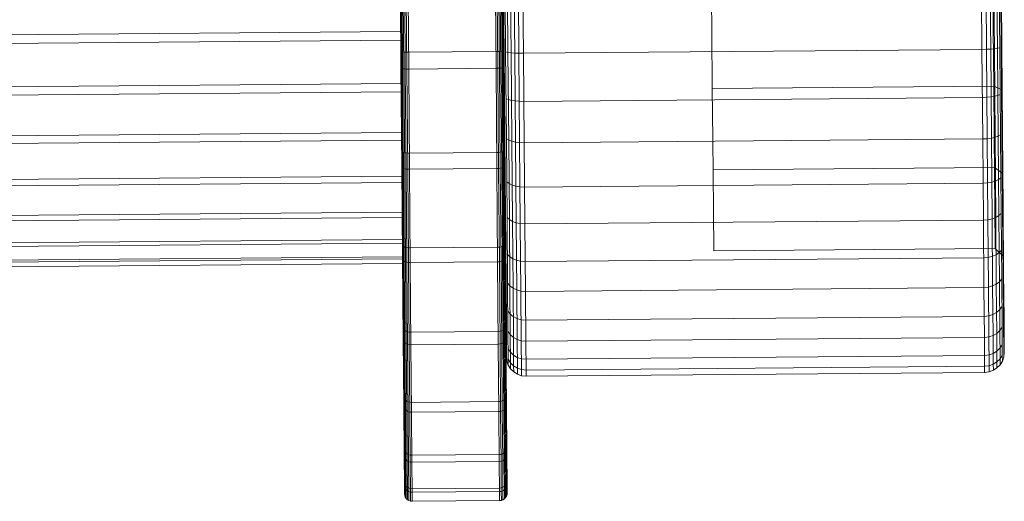
# Model space of a CAD drawing. Units: millimetres. Extents: x 701549 to 705604, y 106762 to 111694.
# Drawn here: x 704004 to 704028, y 109458 to 109470 of the extents above; entities that cross this region are included whole.
import ezdxf

# ---------------------------------------------------------------- set-up
doc = ezdxf.new("R2010")
doc.units = ezdxf.units.MM
doc.header["$MEASUREMENT"] = 0
doc.layers.add('Чертеж и Рисунок_Ном._пера__7', color=7, linetype='Continuous', lineweight=15)

msp = doc.modelspace()

# ---------------------------------------------------------------- linework, layer by layer
at = {"layer": 'Чертеж и Рисунок_Ном._пера__7', "color": 7, "linetype": 'Continuous', "lineweight": 15}
for p, q in [((704016.196, 109469.215), (704016.178, 109471.357)), ((704016.232, 109469.203), (704016.214, 109471.37)), ((704016.289, 109469.193), (704016.271, 109471.382)), ((704016.363, 109469.184), (704016.345, 109471.392)), ((704016.452, 109469.178), (704016.434, 109471.4)), ((704016.553, 109469.175), (704016.535, 109471.406)), ((704016.663, 109469.174), (704016.645, 109471.408)), ((704027.752, 109469.266), (704027.733, 109471.501)), ((704027.862, 109469.269), (704027.843, 109471.5)), ((704027.963, 109469.274), (704027.944, 109471.496)), ((704028.052, 109469.282), (704028.033, 109471.49)), ((704028.126, 109469.292), (704028.108, 109471.481)), ((704028.183, 109469.303), (704028.164, 109471.47)), ((704028.219, 109469.315), (704028.201, 109471.457)), ((704028.231, 109469.329), (704028.213, 109471.443)), ((704013.701, 109468.811), (704013.681, 109471.261)), ((704013.706, 109468.806), (704013.686, 109471.265)), ((704013.72, 109468.802), (704013.7, 109471.269)), ((704013.742, 109468.798), (704013.722, 109471.272)), ((704013.771, 109468.794), (704013.751, 109471.274)), ((704013.806, 109468.792), (704013.785, 109471.277)), ((704013.845, 109468.791), (704013.824, 109471.278)), ((704013.888, 109468.791), (704013.867, 109471.279)), ((704016, 109468.808), (704015.979, 109471.296)), ((704016.043, 109468.809), (704016.022, 109471.297)), ((704016.082, 109468.811), (704016.061, 109471.296)), ((704016.117, 109468.814), (704016.096, 109471.294)), ((704016.146, 109468.818), (704016.125, 109471.292)), ((704016.168, 109468.822), (704016.147, 109471.289)), ((704016.182, 109468.827), (704016.161, 109471.286)), ((704016.186, 109468.832), (704016.166, 109471.282)), ((704021.22, 109469.689), (704021.21, 109470.936)), ((704028.027, 109469.746), (704028.017, 109470.993)), ((703933.2, 109469.028), (704013.694, 109469.7)), ((704021.231, 109468.319), (704021.22, 109469.689)), ((704028.039, 109468.375), (704028.027, 109469.746)), ((704003.381, 109469.403), (704013.696, 109469.489)), ((704013.717, 109469.206), (704013.739, 109469.203)), ((704013.739, 109469.203), (704013.768, 109469.201)), ((704013.768, 109469.201), (704013.802, 109469.199)), ((704013.802, 109469.199), (704013.842, 109469.198)), ((704013.842, 109469.198), (704013.885, 109469.198)), ((704013.885, 109469.198), (704015.997, 109469.215)), ((704015.997, 109469.215), (704016.04, 109469.216)), ((704016.04, 109469.216), (704016.079, 109469.218)), ((704016.079, 109469.218), (704016.113, 109469.22)), ((704016.113, 109469.22), (704016.142, 109469.223)), ((704016.142, 109469.223), (704016.164, 109469.226)), ((704016.213, 109467.138), (704016.196, 109469.215)), ((704016.232, 109469.203), (704016.289, 109469.193)), ((704016.25, 109467.102), (704016.232, 109469.203)), ((704016.289, 109469.193), (704016.363, 109469.184)), ((704016.307, 109467.07), (704016.289, 109469.193)), ((704016.663, 109469.174), (704027.752, 109469.266)), ((704027.752, 109469.266), (704027.862, 109469.269)), ((704027.77, 109467.101), (704027.752, 109469.266)), ((704027.862, 109469.269), (704027.963, 109469.274)), ((704027.88, 109467.106), (704027.862, 109469.269)), ((704027.963, 109469.274), (704028.052, 109469.282)), ((704027.981, 109467.12), (704027.963, 109469.274)), ((704028.052, 109469.282), (704028.126, 109469.292)), ((704028.07, 109467.141), (704028.052, 109469.282)), ((704028.126, 109469.292), (704028.183, 109469.303)), ((704028.144, 109467.169), (704028.126, 109469.292)), ((704028.2, 109467.202), (704028.183, 109469.303)), ((704028.236, 109467.239), (704028.219, 109469.315)), ((704028.248, 109467.279), (704028.231, 109469.329)), ((704016.363, 109469.184), (704016.452, 109469.178)), ((704016.381, 109467.044), (704016.363, 109469.184)), ((704016.452, 109469.178), (704016.553, 109469.175)), ((704016.47, 109467.024), (704016.452, 109469.178)), ((704016.553, 109469.175), (704016.663, 109469.174)), ((704016.571, 109467.012), (704016.553, 109469.175)), ((704016.681, 109467.008), (704016.663, 109469.174)), ((704013.721, 109466.424), (704013.701, 109468.811)), ((704013.726, 109466.41), (704013.706, 109468.806)), ((704013.72, 109468.802), (704013.742, 109468.798)), ((704013.74, 109466.398), (704013.72, 109468.802)), ((704013.742, 109468.798), (704013.771, 109468.794)), ((704013.762, 109466.387), (704013.742, 109468.798)), ((704013.771, 109468.794), (704013.806, 109468.792)), ((704013.791, 109466.378), (704013.771, 109468.794)), ((704013.806, 109468.792), (704013.845, 109468.791)), ((704013.826, 109466.37), (704013.806, 109468.792)), ((704013.845, 109468.791), (704013.888, 109468.791)), ((704013.865, 109466.366), (704013.845, 109468.791)), ((704013.888, 109468.791), (704016, 109468.808)), ((704013.908, 109466.365), (704013.888, 109468.791)), ((704016, 109468.808), (704016.043, 109468.809)), ((704016.02, 109466.382), (704016, 109468.808)), ((704016.043, 109468.809), (704016.082, 109468.811)), ((704016.063, 109466.385), (704016.043, 109468.809)), ((704016.082, 109468.811), (704016.117, 109468.814)), ((704016.102, 109466.389), (704016.082, 109468.811)), ((704016.117, 109468.814), (704016.146, 109468.818)), ((704016.137, 109466.397), (704016.117, 109468.814)), ((704016.146, 109468.818), (704016.168, 109468.822)), ((704016.166, 109466.407), (704016.146, 109468.818)), ((704016.188, 109466.418), (704016.168, 109468.822)), ((704016.202, 109466.431), (704016.182, 109468.827)), ((704016.206, 109466.445), (704016.186, 109468.832)), ((703933.211, 109467.767), (704013.704, 109468.438)), ((704003.391, 109468.151), (704013.706, 109468.237)), ((704021.231, 109468.319), (704028.039, 109468.375)), ((704021.242, 109467.085), (704021.231, 109468.319)), ((704028.24, 109468.288), (704028.039, 109468.375)), ((704028.049, 109467.142), (704028.039, 109468.375)), ((704016.242, 109468.073), (704016.298, 109468.051)), ((704016.298, 109468.051), (704016.373, 109468.033)), ((704016.373, 109468.033), (704016.462, 109468.02)), ((704016.462, 109468.02), (704016.563, 109468.012)), ((704016.563, 109468.012), (704016.673, 109468.009)), ((704016.673, 109468.009), (704027.762, 109468.101)), ((704027.762, 109468.101), (704027.872, 109468.106)), ((704027.872, 109468.106), (704027.973, 109468.116)), ((704027.973, 109468.116), (704028.061, 109468.131)), ((704028.061, 109468.131), (704028.135, 109468.15)), ((704028.135, 109468.15), (704028.192, 109468.173)), ((703933.22, 109466.584), (704013.714, 109467.255)), ((704003.401, 109466.986), (704013.716, 109467.072)), ((704016.229, 109465.258), (704016.213, 109467.138)), ((704016.25, 109467.102), (704016.307, 109467.07)), ((704016.266, 109465.199), (704016.25, 109467.102)), ((704016.307, 109467.07), (704016.381, 109467.044)), ((704016.323, 109465.148), (704016.307, 109467.07)), ((704016.381, 109467.044), (704016.47, 109467.024)), ((704016.397, 109465.105), (704016.381, 109467.044)), ((704016.681, 109467.008), (704027.77, 109467.101)), ((704021.249, 109466.261), (704021.242, 109467.085)), ((704027.77, 109467.101), (704027.88, 109467.106)), ((704027.787, 109465.138), (704027.77, 109467.101)), ((704027.88, 109467.106), (704027.981, 109467.12)), ((704027.896, 109465.146), (704027.88, 109467.106)), ((704027.981, 109467.12), (704028.07, 109467.141)), ((704027.997, 109465.169), (704027.981, 109467.12)), ((704028.056, 109466.318), (704028.049, 109467.142)), ((704028.07, 109467.141), (704028.144, 109467.169)), ((704028.086, 109465.202), (704028.07, 109467.141)), ((704028.144, 109467.169), (704028.2, 109467.202)), ((704028.16, 109465.246), (704028.144, 109467.169)), ((704028.216, 109465.299), (704028.2, 109467.202)), ((704028.252, 109465.358), (704028.236, 109467.239)), ((704028.264, 109465.422), (704028.248, 109467.279)), ((704016.162, 109466.794), (704016.184, 109466.804)), ((704016.47, 109467.024), (704016.571, 109467.012)), ((704016.486, 109465.073), (704016.47, 109467.024)), ((704016.571, 109467.012), (704016.681, 109467.008)), ((704016.588, 109465.052), (704016.571, 109467.012)), ((704016.698, 109465.046), (704016.681, 109467.008)), ((704013.737, 109466.784), (704013.759, 109466.774)), ((704013.759, 109466.774), (704013.788, 109466.766)), ((704013.788, 109466.766), (704013.823, 109466.76)), ((704013.823, 109466.76), (704013.862, 109466.756)), ((704013.862, 109466.756), (704013.905, 109466.755)), ((704013.905, 109466.755), (704016.017, 109466.773)), ((704016.017, 109466.773), (704016.06, 109466.774)), ((704016.06, 109466.774), (704016.099, 109466.779)), ((704016.099, 109466.779), (704016.134, 109466.785)), ((704016.134, 109466.785), (704016.162, 109466.794)), ((704013.74, 109464.203), (704013.721, 109466.424)), ((704013.745, 109464.181), (704013.726, 109466.41)), ((704013.74, 109466.398), (704013.762, 109466.387)), ((704013.759, 109464.161), (704013.74, 109466.398)), ((704013.762, 109466.387), (704013.791, 109466.378)), ((704013.781, 109464.144), (704013.762, 109466.387)), ((704013.791, 109466.378), (704013.826, 109466.37)), ((704013.81, 109464.129), (704013.791, 109466.378)), ((704013.826, 109466.37), (704013.865, 109466.366)), ((704013.845, 109464.118), (704013.826, 109466.37)), ((704013.865, 109466.366), (704013.908, 109466.365)), ((704013.884, 109464.111), (704013.865, 109466.366)), ((704013.908, 109466.365), (704016.02, 109466.382)), ((704013.927, 109464.109), (704013.908, 109466.365)), ((704016.02, 109466.382), (704016.063, 109466.385)), ((704016.039, 109464.127), (704016.02, 109466.382)), ((704016.063, 109466.385), (704016.102, 109466.389)), ((704016.082, 109464.129), (704016.063, 109466.385)), ((704016.102, 109466.389), (704016.137, 109466.397)), ((704016.121, 109464.137), (704016.102, 109466.389)), ((704016.137, 109466.397), (704016.166, 109466.407)), ((704016.156, 109464.149), (704016.137, 109466.397)), ((704016.166, 109466.407), (704016.188, 109466.418)), ((704016.184, 109464.164), (704016.166, 109466.407)), ((704016.206, 109464.182), (704016.188, 109466.418)), ((704016.22, 109464.202), (704016.202, 109466.431)), ((704016.225, 109464.224), (704016.206, 109466.445)), ((704021.248, 109466.356), (704028.055, 109466.412)), ((704028.257, 109466.263), (704028.055, 109466.412)), ((703933.229, 109465.531), (704013.723, 109466.202)), ((704021.256, 109465.374), (704021.249, 109466.261)), ((704028.063, 109465.431), (704028.056, 109466.318)), ((704028.078, 109466.081), (704028.152, 109466.117)), ((704028.152, 109466.117), (704028.209, 109466.161)), ((704003.41, 109465.959), (704013.724, 109466.045)), ((704016.258, 109466.062), (704016.315, 109466.019)), ((704016.315, 109466.019), (704016.39, 109465.984)), ((704016.39, 109465.984), (704016.479, 109465.957)), ((704016.479, 109465.957), (704016.58, 109465.94)), ((704016.58, 109465.94), (704016.69, 109465.935)), ((704016.69, 109465.935), (704027.779, 109466.027)), ((704027.779, 109466.027), (704027.889, 109466.035)), ((704027.889, 109466.035), (704027.99, 109466.053)), ((704027.99, 109466.053), (704028.078, 109466.081)), ((704028.072, 109464.452), (704028.063, 109465.431)), ((704028.277, 109463.876), (704028.264, 109465.422)), ((703933.236, 109464.655), (704013.73, 109465.326)), ((704003.417, 109465.115), (704013.731, 109465.201)), ((704016.242, 109463.691), (704016.229, 109465.258)), ((704016.266, 109465.199), (704016.323, 109465.148)), ((704016.279, 109463.614), (704016.266, 109465.199)), ((704016.323, 109465.148), (704016.397, 109465.105)), ((704016.336, 109463.546), (704016.323, 109465.148)), ((704016.698, 109465.046), (704027.787, 109465.138)), ((704021.264, 109464.395), (704021.256, 109465.374)), ((704027.787, 109465.138), (704027.896, 109465.146)), ((704027.8, 109463.504), (704027.787, 109465.138)), ((704027.896, 109465.146), (704027.997, 109465.169)), ((704027.91, 109463.515), (704027.896, 109465.146)), ((704027.997, 109465.169), (704028.086, 109465.202)), ((704028.011, 109463.543), (704027.997, 109465.169)), ((704028.086, 109465.202), (704028.16, 109465.246)), ((704028.099, 109463.587), (704028.086, 109465.202)), ((704028.16, 109465.246), (704028.216, 109465.299)), ((704028.173, 109463.645), (704028.16, 109465.246)), ((704028.229, 109463.714), (704028.216, 109465.299)), ((704028.265, 109463.792), (704028.252, 109465.358)), ((704016.397, 109465.105), (704016.486, 109465.073)), ((704016.411, 109463.49), (704016.397, 109465.105)), ((704016.486, 109465.073), (704016.588, 109465.052)), ((704016.5, 109463.447), (704016.486, 109465.073)), ((704016.588, 109465.052), (704016.698, 109465.046)), ((704016.601, 109463.42), (704016.588, 109465.052)), ((704016.711, 109463.412), (704016.698, 109465.046)), ((703933.242, 109463.993), (704013.736, 109464.664)), ((704003.422, 109464.492), (704013.737, 109464.578)), ((704013.756, 109464.513), (704013.778, 109464.496)), ((704013.778, 109464.496), (704013.807, 109464.483)), ((704013.807, 109464.483), (704013.842, 109464.473)), ((704013.842, 109464.473), (704013.881, 109464.466)), ((704013.881, 109464.466), (704013.924, 109464.464)), ((704013.924, 109464.464), (704016.036, 109464.482)), ((704016.036, 109464.482), (704016.079, 109464.484)), ((704016.079, 109464.484), (704016.118, 109464.492)), ((704016.118, 109464.492), (704016.153, 109464.503)), ((704016.153, 109464.503), (704016.181, 109464.517)), ((704016.181, 109464.517), (704016.203, 109464.533)), ((704021.264, 109464.395), (704028.072, 109464.452)), ((704028.273, 109464.257), (704028.072, 109464.452)), ((703933.245, 109463.575), (704013.739, 109464.246)), ((704003.425, 109464.116), (704013.74, 109464.202)), ((704013.756, 109462.246), (704013.74, 109464.203)), ((704016.237, 109462.238), (704016.22, 109464.202)), ((704016.241, 109462.267), (704016.225, 109464.224)), ((704016.273, 109464.313), (704016.33, 109464.253)), ((704016.33, 109464.253), (704016.405, 109464.202)), ((704016.405, 109464.202), (704016.494, 109464.164)), ((704016.705, 109464.132), (704027.794, 109464.225)), ((704027.794, 109464.225), (704027.904, 109464.234)), ((704027.904, 109464.234), (704028.005, 109464.26)), ((704028.005, 109464.26), (704028.093, 109464.299)), ((704028.093, 109464.299), (704028.167, 109464.351)), ((704028.167, 109464.351), (704028.223, 109464.413)), ((704003.426, 109464.003), (704013.741, 109464.089)), ((704013.761, 109462.217), (704013.745, 109464.181)), ((704013.759, 109464.161), (704013.781, 109464.144)), ((704013.775, 109462.191), (704013.759, 109464.161)), ((704013.781, 109464.144), (704013.81, 109464.129)), ((704013.798, 109462.167), (704013.781, 109464.144)), ((704013.81, 109464.129), (704013.845, 109464.118)), ((704013.827, 109462.148), (704013.81, 109464.129)), ((704013.845, 109464.118), (704013.884, 109464.111)), ((704013.861, 109462.133), (704013.845, 109464.118)), ((704013.884, 109464.111), (704013.927, 109464.109)), ((704013.901, 109462.124), (704013.884, 109464.111)), ((704013.927, 109464.109), (704016.039, 109464.127)), ((704013.944, 109462.121), (704013.927, 109464.109)), ((704016.039, 109464.127), (704016.082, 109464.129)), ((704016.056, 109462.138), (704016.039, 109464.127)), ((704016.082, 109464.129), (704016.121, 109464.137)), ((704016.099, 109462.142), (704016.082, 109464.129)), ((704016.121, 109464.137), (704016.156, 109464.149)), ((704016.138, 109462.152), (704016.121, 109464.137)), ((704016.156, 109464.149), (704016.184, 109464.164)), ((704016.172, 109462.167), (704016.156, 109464.149)), ((704016.184, 109464.164), (704016.206, 109464.182)), ((704016.201, 109462.187), (704016.184, 109464.164)), ((704016.223, 109462.211), (704016.206, 109464.182)), ((704016.494, 109464.164), (704016.595, 109464.14)), ((704016.595, 109464.14), (704016.705, 109464.132)), ((704028.173, 109463.645), (704028.229, 109463.714)), ((704028.239, 109462.546), (704028.229, 109463.714)), ((704028.274, 109462.637), (704028.265, 109463.792)), ((704028.286, 109462.737), (704028.277, 109463.876)), ((704016.252, 109462.537), (704016.242, 109463.691)), ((704016.279, 109463.614), (704016.336, 109463.546)), ((704016.289, 109462.446), (704016.279, 109463.614)), ((704016.336, 109463.546), (704016.411, 109463.49)), ((704016.346, 109462.366), (704016.336, 109463.546)), ((704016.411, 109463.49), (704016.5, 109463.447)), ((704016.421, 109462.3), (704016.411, 109463.49)), ((704016.711, 109463.412), (704027.8, 109463.504)), ((704027.8, 109463.504), (704027.91, 109463.515)), ((704027.81, 109462.299), (704027.8, 109463.504)), ((704027.91, 109463.515), (704028.011, 109463.543)), ((704027.92, 109462.312), (704027.91, 109463.515)), ((704028.011, 109463.543), (704028.099, 109463.587)), ((704028.021, 109462.345), (704028.011, 109463.543)), ((704028.099, 109463.587), (704028.173, 109463.645)), ((704028.109, 109462.397), (704028.099, 109463.587)), ((704028.183, 109462.465), (704028.173, 109463.645)), ((704016.5, 109463.447), (704016.601, 109463.42)), ((704016.51, 109462.249), (704016.5, 109463.447)), ((704016.601, 109463.42), (704016.711, 109463.412)), ((704016.611, 109462.218), (704016.601, 109463.42)), ((704016.721, 109462.207), (704016.711, 109463.412)), ((704028.179, 109462.962), (704028.235, 109463.038)), ((704016.284, 109462.938), (704016.342, 109462.864)), ((704016.342, 109462.864), (704016.416, 109462.801)), ((704016.416, 109462.801), (704016.506, 109462.754)), ((704016.717, 109462.714), (704027.806, 109462.807)), ((704027.806, 109462.807), (704027.916, 109462.818)), ((704027.916, 109462.818), (704028.017, 109462.85)), ((704028.017, 109462.85), (704028.105, 109462.899)), ((704028.105, 109462.899), (704028.179, 109462.962)), ((704016.257, 109461.868), (704016.252, 109462.537)), ((704016.506, 109462.754), (704016.607, 109462.724)), ((704016.607, 109462.724), (704016.717, 109462.714)), ((704028.183, 109462.465), (704028.239, 109462.546)), ((704028.244, 109461.868), (704028.239, 109462.546)), ((704028.28, 109461.968), (704028.274, 109462.637)), ((704028.292, 109462.075), (704028.286, 109462.737)), ((704013.773, 109462.492), (704013.795, 109462.47)), ((704013.795, 109462.47), (704013.824, 109462.451)), ((704013.824, 109462.451), (704013.859, 109462.437)), ((704013.859, 109462.437), (704013.898, 109462.428)), ((704013.898, 109462.428), (704013.941, 109462.426)), ((704013.941, 109462.426), (704016.053, 109462.443)), ((704016.053, 109462.443), (704016.096, 109462.446)), ((704016.096, 109462.446), (704016.135, 109462.456)), ((704016.135, 109462.456), (704016.17, 109462.471)), ((704016.17, 109462.471), (704016.198, 109462.49)), ((704016.198, 109462.49), (704016.22, 109462.513)), ((704016.289, 109462.446), (704016.346, 109462.366)), ((704016.294, 109461.769), (704016.289, 109462.446)), ((704016.346, 109462.366), (704016.421, 109462.3)), ((704016.352, 109461.682), (704016.346, 109462.366)), ((704016.421, 109462.3), (704016.51, 109462.249)), ((704016.426, 109461.61), (704016.421, 109462.3)), ((704016.721, 109462.207), (704027.81, 109462.299)), ((704027.81, 109462.299), (704027.92, 109462.312)), ((704027.816, 109461.601), (704027.81, 109462.299)), ((704027.92, 109462.312), (704028.021, 109462.345)), ((704027.926, 109461.614), (704027.92, 109462.312)), ((704028.021, 109462.345), (704028.109, 109462.397)), ((704028.027, 109461.651), (704028.021, 109462.345)), ((704028.109, 109462.397), (704028.183, 109462.465)), ((704028.115, 109461.707), (704028.109, 109462.397)), ((704028.189, 109461.781), (704028.183, 109462.465)), ((704013.769, 109460.638), (704013.756, 109462.246)), ((704013.775, 109460.604), (704013.761, 109462.217)), ((704013.775, 109462.191), (704013.798, 109462.167)), ((704013.789, 109460.572), (704013.775, 109462.191)), ((704013.798, 109462.167), (704013.827, 109462.148)), ((704013.811, 109460.544), (704013.798, 109462.167)), ((704013.827, 109462.148), (704013.861, 109462.133)), ((704013.84, 109460.52), (704013.827, 109462.148)), ((704013.861, 109462.133), (704013.901, 109462.124)), ((704013.875, 109460.502), (704013.861, 109462.133)), ((704013.901, 109462.124), (704013.944, 109462.121)), ((704013.914, 109460.491), (704013.901, 109462.124)), ((704013.944, 109462.121), (704016.056, 109462.138)), ((704013.957, 109460.488), (704013.944, 109462.121)), ((704016.056, 109462.138), (704016.099, 109462.142)), ((704016.069, 109460.505), (704016.056, 109462.138)), ((704016.099, 109462.142), (704016.138, 109462.152)), ((704016.112, 109460.509), (704016.099, 109462.142)), ((704016.138, 109462.152), (704016.172, 109462.167)), ((704016.151, 109460.521), (704016.138, 109462.152)), ((704016.172, 109462.167), (704016.201, 109462.187)), ((704016.186, 109460.539), (704016.172, 109462.167)), ((704016.201, 109462.187), (704016.223, 109462.211)), ((704016.214, 109460.564), (704016.201, 109462.187)), ((704016.236, 109460.592), (704016.223, 109462.211)), ((704016.25, 109460.624), (704016.237, 109462.238)), ((704016.255, 109460.659), (704016.241, 109462.267)), ((704016.51, 109462.249), (704016.611, 109462.218)), ((704016.516, 109461.555), (704016.51, 109462.249)), ((704016.611, 109462.218), (704016.721, 109462.207)), ((704016.617, 109461.52), (704016.611, 109462.218)), ((704016.727, 109461.509), (704016.721, 109462.207)), ((704028.186, 109462.037), (704028.242, 109462.122)), ((704028.292, 109462.075), (704028.293, 109461.935)), ((704016.245, 109461.834), (704016.258, 109461.725)), ((704016.257, 109461.868), (704016.258, 109461.725)), ((704016.292, 109462.023), (704016.349, 109461.938)), ((704016.349, 109461.938), (704016.424, 109461.869)), ((704016.424, 109461.869), (704016.514, 109461.815)), ((704016.514, 109461.815), (704016.615, 109461.782)), ((704016.725, 109461.77), (704027.814, 109461.863)), ((704027.814, 109461.863), (704027.924, 109461.876)), ((704027.924, 109461.876), (704028.024, 109461.911)), ((704028.024, 109461.911), (704028.113, 109461.966)), ((704028.113, 109461.966), (704028.186, 109462.037)), ((704028.189, 109461.781), (704028.244, 109461.868)), ((704028.244, 109461.868), (704028.246, 109461.724)), ((704028.246, 109461.724), (704028.281, 109461.825)), ((704028.28, 109461.968), (704028.281, 109461.825)), ((704028.281, 109461.825), (704028.293, 109461.935)), ((704016.258, 109461.725), (704016.295, 109461.625)), ((704016.294, 109461.769), (704016.352, 109461.682)), ((704016.294, 109461.769), (704016.295, 109461.625)), ((704016.295, 109461.625), (704016.353, 109461.536)), ((704016.352, 109461.682), (704016.426, 109461.61)), ((704016.352, 109461.682), (704016.353, 109461.536)), ((704016.426, 109461.61), (704016.516, 109461.555)), ((704016.426, 109461.61), (704016.428, 109461.463)), ((704016.615, 109461.782), (704016.725, 109461.77)), ((704016.727, 109461.509), (704027.816, 109461.601)), ((704027.816, 109461.601), (704027.926, 109461.614)), ((704027.816, 109461.601), (704027.817, 109461.452)), ((704027.926, 109461.614), (704028.027, 109461.651)), ((704027.926, 109461.614), (704027.927, 109461.466)), ((704028.027, 109461.651), (704028.115, 109461.707)), ((704028.027, 109461.651), (704028.028, 109461.503)), ((704028.115, 109461.707), (704028.189, 109461.781)), ((704028.115, 109461.707), (704028.116, 109461.56)), ((704028.116, 109461.56), (704028.19, 109461.635)), ((704028.189, 109461.781), (704028.19, 109461.635)), ((704028.19, 109461.635), (704028.246, 109461.724)), ((704016.353, 109461.536), (704016.428, 109461.463)), ((704016.428, 109461.463), (704016.517, 109461.407)), ((704016.516, 109461.555), (704016.617, 109461.52)), ((704016.516, 109461.555), (704016.517, 109461.407)), ((704016.517, 109461.407), (704016.618, 109461.372)), ((704016.617, 109461.52), (704016.727, 109461.509)), ((704016.617, 109461.52), (704016.618, 109461.372)), ((704016.618, 109461.372), (704016.728, 109461.36)), ((704016.727, 109461.509), (704016.728, 109461.36)), ((704016.728, 109461.36), (704027.817, 109461.452)), ((704027.817, 109461.452), (704027.927, 109461.466)), ((704027.927, 109461.466), (704028.028, 109461.503)), ((704028.028, 109461.503), (704028.116, 109461.56)), ((704013.779, 109459.45), (704013.769, 109460.638)), ((704013.787, 109460.81), (704013.809, 109460.783)), ((704013.809, 109460.783), (704013.838, 109460.76)), ((704013.838, 109460.76), (704013.873, 109460.743)), ((704013.873, 109460.743), (704013.912, 109460.732)), ((704013.912, 109460.732), (704013.955, 109460.728)), ((704013.955, 109460.728), (704016.067, 109460.746)), ((704016.067, 109460.746), (704016.11, 109460.75)), ((704016.11, 109460.75), (704016.149, 109460.762)), ((704016.149, 109460.762), (704016.184, 109460.78)), ((704016.184, 109460.78), (704016.212, 109460.803)), ((704016.212, 109460.803), (704016.234, 109460.831)), ((704016.26, 109459.432), (704016.25, 109460.624)), ((704016.265, 109459.471), (704016.255, 109460.659)), ((704013.784, 109459.411), (704013.775, 109460.604)), ((704013.789, 109460.572), (704013.811, 109460.544)), ((704013.799, 109459.375), (704013.789, 109460.572)), ((704013.811, 109460.544), (704013.84, 109460.52)), ((704013.821, 109459.343), (704013.811, 109460.544)), ((704013.84, 109460.52), (704013.875, 109460.502)), ((704013.85, 109459.317), (704013.84, 109460.52)), ((704013.875, 109460.502), (704013.914, 109460.491)), ((704013.885, 109459.297), (704013.875, 109460.502)), ((704013.914, 109460.491), (704013.957, 109460.488)), ((704013.924, 109459.285), (704013.914, 109460.491)), ((704013.957, 109460.488), (704016.069, 109460.505)), ((704013.967, 109459.28), (704013.957, 109460.488)), ((704016.069, 109460.505), (704016.112, 109460.509)), ((704016.079, 109459.298), (704016.069, 109460.505)), ((704016.112, 109460.509), (704016.151, 109460.521)), ((704016.122, 109459.303), (704016.112, 109460.509)), ((704016.151, 109460.521), (704016.186, 109460.539)), ((704016.161, 109459.316), (704016.151, 109460.521)), ((704016.186, 109460.539), (704016.214, 109460.564)), ((704016.196, 109459.336), (704016.186, 109460.539)), ((704016.214, 109460.564), (704016.236, 109460.592)), ((704016.224, 109459.363), (704016.214, 109460.564)), ((704016.246, 109459.395), (704016.236, 109460.592)), ((704013.785, 109458.733), (704013.779, 109459.45)), ((704013.798, 109459.54), (704013.82, 109459.509)), ((704013.82, 109459.509), (704013.849, 109459.483)), ((704013.849, 109459.483), (704013.884, 109459.463)), ((704013.884, 109459.463), (704013.923, 109459.451)), ((704013.923, 109459.451), (704013.966, 109459.447)), ((704013.966, 109459.447), (704016.078, 109459.465)), ((704016.078, 109459.465), (704016.121, 109459.469)), ((704016.121, 109459.469), (704016.16, 109459.482)), ((704016.16, 109459.482), (704016.194, 109459.503)), ((704016.194, 109459.503), (704016.223, 109459.529)), ((704016.223, 109459.529), (704016.245, 109459.561)), ((704016.266, 109458.712), (704016.26, 109459.432)), ((704016.271, 109458.754), (704016.265, 109459.471)), ((704013.79, 109458.692), (704013.784, 109459.411)), ((704013.799, 109459.375), (704013.821, 109459.343)), ((704013.805, 109458.653), (704013.799, 109459.375)), ((704013.821, 109459.343), (704013.85, 109459.317)), ((704013.827, 109458.619), (704013.821, 109459.343)), ((704013.85, 109459.317), (704013.885, 109459.297)), ((704013.856, 109458.591), (704013.85, 109459.317)), ((704013.885, 109459.297), (704013.924, 109459.285)), ((704013.891, 109458.57), (704013.885, 109459.297)), ((704013.924, 109459.285), (704013.967, 109459.28)), ((704013.93, 109458.556), (704013.924, 109459.285)), ((704013.967, 109459.28), (704016.079, 109459.298)), ((704013.973, 109458.552), (704013.967, 109459.28)), ((704016.079, 109459.298), (704016.122, 109459.303)), ((704016.086, 109458.57), (704016.079, 109459.298)), ((704016.122, 109459.303), (704016.161, 109459.316)), ((704016.128, 109458.574), (704016.122, 109459.303)), ((704016.161, 109459.316), (704016.196, 109459.336)), ((704016.167, 109458.589), (704016.161, 109459.316)), ((704016.196, 109459.336), (704016.224, 109459.363)), ((704016.202, 109458.611), (704016.196, 109459.336)), ((704016.224, 109459.363), (704016.246, 109459.395)), ((704016.23, 109458.639), (704016.224, 109459.363)), ((704016.252, 109458.674), (704016.246, 109459.395)), ((704013.785, 109458.733), (704013.787, 109458.519)), ((704013.804, 109458.738), (704013.827, 109458.704)), ((704016.201, 109458.696), (704016.23, 109458.724)), ((704016.23, 109458.724), (704016.251, 109458.758)), ((704016.266, 109458.712), (704016.268, 109458.497)), ((704016.271, 109458.754), (704016.272, 109458.54)), ((704013.787, 109458.519), (704013.792, 109458.476)), ((704013.79, 109458.692), (704013.792, 109458.476)), ((704013.792, 109458.476), (704013.807, 109458.437)), ((704013.805, 109458.653), (704013.827, 109458.619)), ((704013.805, 109458.653), (704013.807, 109458.437)), ((704013.827, 109458.704), (704013.856, 109458.676)), ((704013.827, 109458.619), (704013.856, 109458.591)), ((704013.827, 109458.619), (704013.829, 109458.403)), ((704013.856, 109458.676), (704013.89, 109458.655)), ((704013.856, 109458.591), (704013.891, 109458.57)), ((704013.856, 109458.591), (704013.858, 109458.374)), ((704013.89, 109458.655), (704013.93, 109458.642)), ((704013.891, 109458.57), (704013.93, 109458.556)), ((704013.891, 109458.57), (704013.893, 109458.353)), ((704013.93, 109458.642), (704013.973, 109458.637)), ((704013.93, 109458.556), (704013.973, 109458.552)), ((704013.93, 109458.556), (704013.932, 109458.339)), ((704013.973, 109458.637), (704016.085, 109458.655)), ((704013.973, 109458.552), (704016.086, 109458.57)), ((704013.973, 109458.552), (704013.975, 109458.334)), ((704016.085, 109458.655), (704016.128, 109458.66)), ((704016.086, 109458.57), (704016.128, 109458.574)), ((704016.086, 109458.57), (704016.087, 109458.352)), ((704016.128, 109458.66), (704016.167, 109458.674)), ((704016.128, 109458.574), (704016.167, 109458.589)), ((704016.128, 109458.574), (704016.13, 109458.357)), ((704016.167, 109458.674), (704016.201, 109458.696)), ((704016.167, 109458.589), (704016.202, 109458.611)), ((704016.167, 109458.589), (704016.169, 109458.372)), ((704016.202, 109458.611), (704016.23, 109458.639)), ((704016.202, 109458.611), (704016.204, 109458.394)), ((704016.23, 109458.639), (704016.252, 109458.674)), ((704016.23, 109458.639), (704016.232, 109458.423)), ((704016.252, 109458.674), (704016.254, 109458.458)), ((704016.254, 109458.458), (704016.268, 109458.497)), ((704016.268, 109458.497), (704016.272, 109458.54)), ((704013.807, 109458.437), (704013.829, 109458.403)), ((704013.829, 109458.403), (704013.858, 109458.374)), ((704013.858, 109458.374), (704013.893, 109458.353)), ((704013.893, 109458.353), (704013.932, 109458.339)), ((704013.932, 109458.339), (704013.975, 109458.334)), ((704013.975, 109458.334), (704016.087, 109458.352)), ((704016.087, 109458.352), (704016.13, 109458.357)), ((704016.13, 109458.357), (704016.169, 109458.372)), ((704016.169, 109458.372), (704016.204, 109458.394)), ((704016.204, 109458.394), (704016.232, 109458.423)), ((704016.232, 109458.423), (704016.254, 109458.458))]:
    msp.add_line(p, q, dxfattribs=at)

doc.saveas('drawing.dxf')
